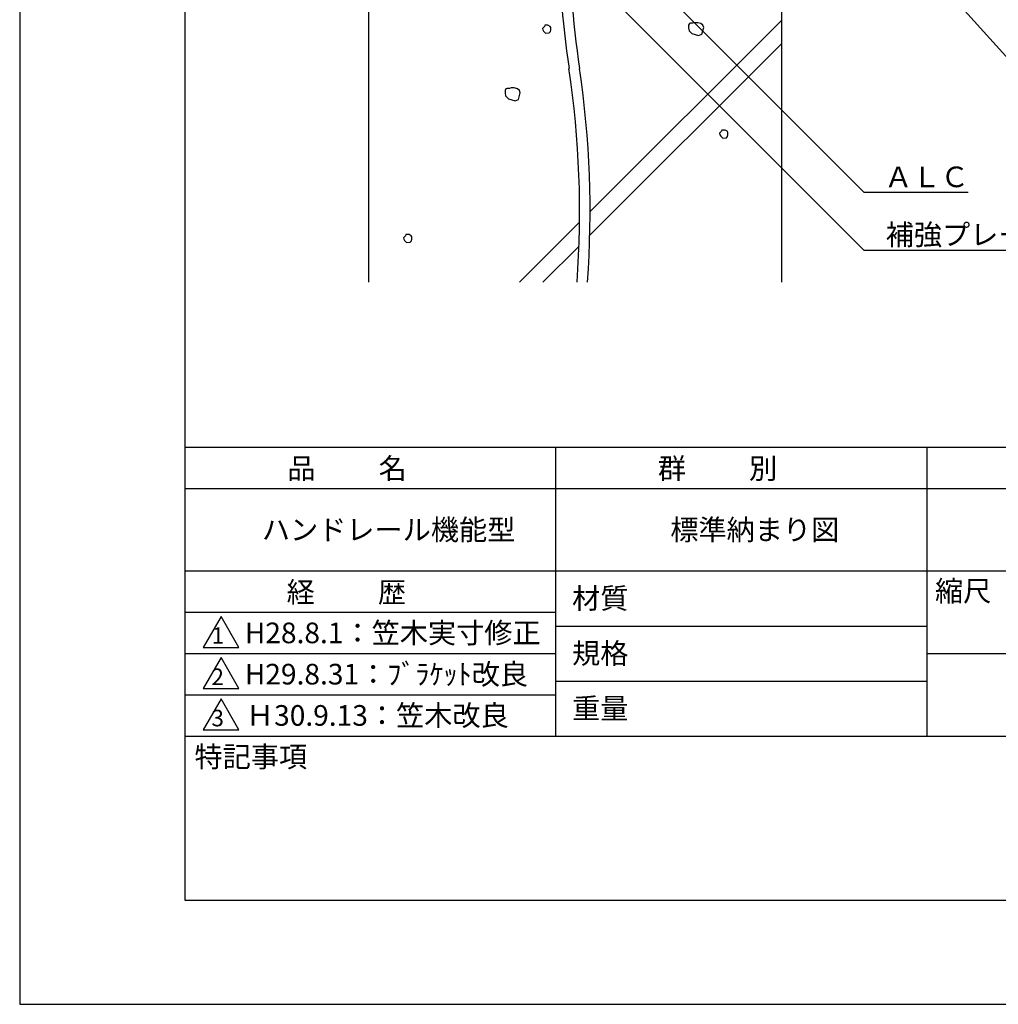
# Model space of a CAD drawing. Extents: x 0 to 210, y 0 to 297.
# Drawn here: x 0 to 119, y 0 to 119 of the extents above; entities that cross this region are included whole.
import ezdxf

# ---------------------------------------------------------------- set-up
doc = ezdxf.new("R2010")
doc.units = 0
doc.header["$LTSCALE"] = 0.4
doc.layers.get('DEFPOINTS').update_dxf_attribs({"linetype": 'CONTINUOUS'})
for name, color, linetype in [('DIMS', 1, 'CONTINUOUS'), ('GENKYO', 3, 'CONTINUOUS'), ('HATCH', 9, 'CONTINUOUS'), ('TITLE', 7, 'CONTINUOUS')]:
    doc.layers.add(name, color=color, linetype=linetype)
doc.styles.get("Standard").update_dxf_attribs({"font": 'romans.shx', "bigfont": 'bigfont.shx'})

msp = doc.modelspace()

# ---------------------------------------------------------------- linework, layer by layer
at = {"layer": 'DEFPOINTS'}
for p, q in [((0, 297), (0, 0)), ((0, 0), (210, 0))]:
    msp.add_line(p, q, dxfattribs=at)
at = {"layer": 'DIMS'}
for points in [[(75.13, 163.89), (121.67, 112.38), (151.69, 112.38)], [(43.21, 150.41), (102.25, 91.38), (122.66, 91.38)], [(79.02, 121.6), (102.25, 98.38), (114.86, 98.38)]]:
    msp.add_lwpolyline(points, dxfattribs=at)
at = {"layer": 'GENKYO'}
for p, q in [((42.25, 165.38), (42.25, 87.5)), ((92.25, 157.38), (92.25, 87.5))]:
    msp.add_line(p, q, dxfattribs=at)
for centre, start, end in [((182.53, 130.71), 171.5048, 188.4952), ((183.81, 130.71), 171.5048, 188.4952), ((-49.48, 96.05), 355.8185, 8.4952), ((-48.21, 96.05), 355.8185, 8.4952)]:
    msp.add_arc(centre, 117.29, start, end, dxfattribs=at)
at = {"layer": 'HATCH'}
for p, q in [((63.55, 118.48), (63.31, 118.24)), ((63.31, 118.24), (63.36, 118.05)), ((63.6, 118.63), (63.55, 118.48)), ((63.55, 118.48), (63.55, 118.48)), ((63.79, 118.63), (63.6, 118.63)), ((63.98, 118.63), (63.79, 118.63)), ((64.23, 118.48), (63.98, 118.63)), ((64.32, 118.34), (64.23, 118.48)), ((64.32, 118.05), (64.32, 118.34)), ((69.09, 96.05), (92.25, 119.21)), ((81.11, 118.83), (81.01, 118.64)), ((81.01, 118.64), (81.01, 118.3)), ((81.01, 118.3), (81.06, 117.96)), ((81.25, 118.88), (81.11, 118.83)), ((81.54, 118.88), (81.25, 118.88)), ((81.73, 118.93), (81.54, 118.88)), ((81.54, 118.88), (81.54, 118.88)), ((82.12, 118.93), (81.73, 118.93)), ((82.51, 118.83), (82.12, 118.93)), ((82.75, 118.64), (82.51, 118.83)), ((82.6, 117.53), (82.85, 118.35)), ((82.85, 118.35), (82.75, 118.64)), ((63.36, 118.05), (63.45, 117.9)), ((63.45, 117.9), (63.69, 117.66)), ((63.69, 117.66), (64.13, 117.71)), ((64.13, 117.71), (64.27, 117.85)), ((64.27, 117.85), (64.32, 118.05)), ((81.06, 117.96), (81.4, 117.63)), ((81.4, 117.63), (82.22, 117.38)), ((82.22, 117.38), (82.6, 117.53)), ((92.25, 116.39), (69.05, 93.19)), ((59.03, 110.97), (58.89, 110.92)), ((59.32, 110.97), (59.03, 110.97)), ((59.52, 111.02), (59.32, 110.97)), ((59.32, 110.97), (59.32, 110.97)), ((59.9, 111.02), (59.52, 111.02)), ((60.29, 110.92), (59.9, 111.02)), ((58.89, 110.92), (58.79, 110.73)), ((58.79, 110.73), (58.79, 110.39)), ((58.79, 110.39), (58.84, 110.05)), ((58.84, 110.05), (59.18, 109.71)), ((60.53, 110.73), (60.29, 110.92)), ((60.39, 109.62), (60.63, 110.44)), ((60.63, 110.44), (60.53, 110.73)), ((59.18, 109.71), (60, 109.47)), ((60, 109.47), (60.39, 109.62)), ((85, 105.77), (84.76, 105.53)), ((84.76, 105.53), (84.8, 105.34)), ((84.8, 105.34), (84.9, 105.19)), ((84.9, 105.19), (85.14, 104.95)), ((85.05, 105.92), (85, 105.77)), ((85, 105.77), (85, 105.77)), ((85.24, 105.92), (85.05, 105.92)), ((85.14, 104.95), (85.58, 105)), ((85.43, 105.92), (85.24, 105.92)), ((85.67, 105.77), (85.43, 105.92)), ((85.58, 105), (85.72, 105.14)), ((85.77, 105.63), (85.67, 105.77)), ((85.72, 105.14), (85.77, 105.34)), ((85.77, 105.34), (85.77, 105.63)), ((60.54, 87.5), (67.81, 94.77)), ((46.71, 93.12), (46.47, 92.88)), ((46.76, 93.27), (46.71, 93.12)), ((46.71, 93.12), (46.71, 93.12)), ((46.95, 93.27), (46.76, 93.27)), ((47.15, 93.27), (46.95, 93.27)), ((47.39, 93.12), (47.15, 93.27)), ((47.49, 92.98), (47.39, 93.12)), ((46.47, 92.88), (46.52, 92.69)), ((46.52, 92.69), (46.62, 92.54)), ((46.62, 92.54), (46.86, 92.3)), ((46.86, 92.3), (47.29, 92.35)), ((47.29, 92.35), (47.44, 92.5)), ((47.44, 92.5), (47.49, 92.69)), ((47.49, 92.69), (47.49, 92.98)), ((67.74, 91.87), (63.36, 87.5))]:
    msp.add_line(p, q, dxfattribs=at)
at = {"layer": 'TITLE'}
for p, q in [((20, 284.37), (20, 12.62)), ((20, 67.5), (199.75, 67.5)), ((64.88, 67.5), (64.88, 32.5)), ((109.88, 67.5), (109.88, 32.5)), ((20, 62.5), (199.75, 62.5)), ((20, 52.5), (199.75, 52.5)), ((20, 47.5), (64.88, 47.5)), ((24.38, 47), (22.21, 43.25)), ((26.54, 43.25), (24.38, 47)), ((64.88, 45.83), (109.88, 45.83)), ((22.21, 43.25), (26.54, 43.25)), ((20, 42.5), (64.88, 42.5)), ((24.38, 42), (22.21, 38.25)), ((26.54, 38.25), (24.38, 42)), ((109.88, 42.5), (199.75, 42.5)), ((22.21, 38.25), (26.54, 38.25)), ((64.88, 39.17), (109.88, 39.17)), ((20, 37.5), (64.88, 37.5)), ((24.38, 37), (22.21, 33.25)), ((26.54, 33.25), (24.38, 37)), ((20, 32.5), (199.75, 32.5)), ((22.21, 33.25), (26.54, 33.25)), ((20, 12.62), (199.75, 12.62))]:
    msp.add_line(p, q, dxfattribs=at)

# ---------------------------------------------------------------- texts
at = {"layer": 'DIMS', "color": 7}
for s, p in [('ＡＬＣ', (104.71, 99)), ('補強プレート', (104.88, 92))]:
    msp.add_text(s, height=2.5, dxfattribs=at).set_placement(p)
at = {"layer": 'TITLE'}
for s, height, p in [('品          名', 2.5, (32.42, 63.68)), ('群          別', 2.5, (77.29, 63.68)), ('ハンドレール機能型', 2.5, (29.33, 56.25)), ('標準納まり図', 2.5, (78.79, 56.25)), ('経          歴', 2.5, (32.33, 48.68)), ('縮尺', 2.5, (110.85, 48.83)), ('材質', 2.5, (66.9, 47.94)), ('H28.8.1：笠木実寸修正', 2.5, (27.26, 43.75)), ('1', 2, (23.25, 43.68)), ('規格', 2.5, (66.9, 41.27)), ('2', 2, (23.22, 38.68)), ('H29.8.31：ﾌﾞﾗｹｯﾄ改良', 2.5, (27.26, 38.75)), ('重量', 2.5, (66.9, 34.6)), ('Ｈ30.9.13：笠木改良', 2.5, (27.4, 33.75)), ('3', 2, (23.22, 33.68)), ('特記事項', 2.5, (21.17, 28.74))]:
    msp.add_text(s, height=height, dxfattribs=at).set_placement(p)

doc.saveas('drawing.dxf')
